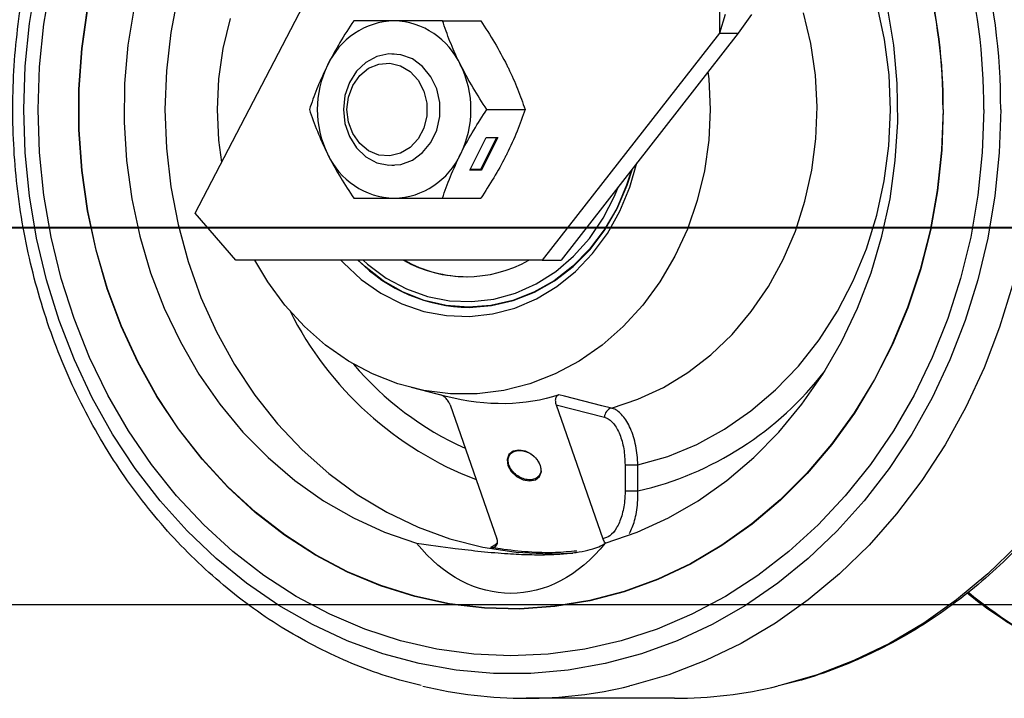
# Model space of a CAD drawing. Units: millimetres. Extents: x -17746 to 22795, y 536 to 104639.
# Drawn here: x 3624 to 3728, y 55506 to 55578 of the extents above; entities that cross this region are included whole.
import ezdxf

# ---------------------------------------------------------------- set-up
doc = ezdxf.new("R2010")
doc.units = ezdxf.units.MM
doc.header["$LTSCALE"] = 15
doc.layers.add('PDF_$TPC-SE-Seating Wagons', color=7, linetype='Continuous')

msp = doc.modelspace()

# ---------------------------------------------------------------- linework, layer by layer
at = {"layer": 'PDF_$TPC-SE-Seating Wagons', "lineweight": 25}
for p, q in [((3642.463, 55557.445), (3682.791, 55634.945)), ((3698.144, 55634.945), (3698.144, 55576.57)), ((3624.854, 55577.591), (3625.611, 55582.098)), ((3626.391, 55577.518), (3627.16, 55581.985)), ((3640.642, 55580.655), (3639.871, 55576.637)), ((3630.414, 55574.921), (3631.023, 55579.19)), ((3630.446, 55574.916), (3631.054, 55579.182)), ((3635.99, 55579.319), (3635.327, 55575.29)), ((3715.692, 55575.863), (3714.907, 55579.522)), ((3716.676, 55575.29), (3716.013, 55579.319)), ((3698.747, 55578.538), (3698.144, 55576.57)), ((3701.551, 55578.538), (3700.144, 55576.57)), ((3707.865, 55575.446), (3707.086, 55578.709)), ((3624.399, 55573.032), (3624.854, 55577.591)), ((3625.927, 55572.996), (3626.391, 55577.518)), ((3645.447, 55574.94), (3646.205, 55578.093)), ((3668.73, 55577.87), (3672.793, 55577.87)), ((3639.871, 55576.637), (3639.406, 55572.557)), ((3698.144, 55576.57), (3679.332, 55552.445)), ((3700.144, 55576.57), (3681.332, 55552.445)), ((3698.144, 55576.57), (3700.144, 55576.57)), ((3635.327, 55575.29), (3634.967, 55571.21)), ((3708.347, 55572.107), (3707.865, 55575.446)), ((3716.164, 55572.132), (3715.692, 55575.863)), ((3717.036, 55571.21), (3716.676, 55575.29)), ((3630.109, 55570.608), (3630.414, 55574.921)), ((3630.141, 55570.607), (3630.446, 55574.916)), ((3644.988, 55571.712), (3645.447, 55574.94)), ((3661.765, 55574.085), (3660.6, 55573.452)), ((3663.029, 55574.363), (3661.765, 55574.085)), ((3664.314, 55574.27), (3663.029, 55574.363)), ((3663.352, 55574.375), (3663.597, 55574.375)), ((3665.538, 55573.811), (3664.314, 55574.27)), ((3624.246, 55568.445), (3624.399, 55573.032)), ((3625.772, 55568.445), (3625.927, 55572.996)), ((3660.6, 55573.452), (3659.608, 55572.504)), ((3660.887, 55572.822), (3661.983, 55573.272)), ((3661.983, 55573.272), (3663.143, 55573.364)), ((3663.143, 55573.364), (3664.281, 55573.09)), ((3664.281, 55573.09), (3665.314, 55572.473)), ((3666.625, 55573.014), (3665.538, 55573.811)), ((3667.506, 55571.931), (3666.625, 55573.014)), ((3639.406, 55572.557), (3639.25, 55568.445)), ((3659.608, 55572.504), (3658.851, 55571.302)), ((3659.204, 55571.007), (3659.937, 55572.048)), ((3659.937, 55572.048), (3660.887, 55572.822)), ((3665.314, 55572.473), (3666.163, 55571.556)), ((3668.126, 55570.628), (3667.506, 55571.931)), ((3696.937, 55572.457), (3697.015, 55571.712)), ((3708.525, 55568.729), (3708.347, 55572.107)), ((3716.317, 55568.367), (3716.164, 55572.132)), ((3634.967, 55571.21), (3634.913, 55567.11)), ((3644.835, 55568.445), (3644.988, 55571.712)), ((3658.851, 55571.302), (3658.377, 55569.92)), ((3658.74, 55569.775), (3659.204, 55571.007)), ((3666.163, 55571.556), (3666.768, 55570.409)), ((3697.015, 55571.712), (3697.168, 55568.445)), ((3717.09, 55567.11), (3717.036, 55571.21)), ((3630.109, 55566.282), (3630.109, 55570.608)), ((3630.141, 55566.283), (3630.141, 55570.607)), ((3658.377, 55569.92), (3658.216, 55568.445)), ((3658.582, 55568.445), (3658.74, 55569.775)), ((3666.768, 55570.409), (3667.081, 55569.116)), ((3668.447, 55569.188), (3668.126, 55570.628)), ((3667.081, 55569.116), (3667.081, 55567.774)), ((3668.447, 55567.702), (3668.447, 55569.188)), ((3708.398, 55565.348), (3708.525, 55568.729)), ((3624.399, 55563.859), (3624.246, 55568.445)), ((3625.927, 55563.895), (3625.772, 55568.445)), ((3639.25, 55568.445), (3639.406, 55564.333)), ((3644.988, 55565.178), (3644.835, 55568.445)), ((3658.216, 55568.445), (3658.377, 55566.97)), ((3658.74, 55567.115), (3658.582, 55568.445)), ((3667.081, 55567.774), (3666.768, 55566.481)), ((3668.126, 55566.262), (3668.447, 55567.702)), ((3673.442, 55568.445), (3677.506, 55568.445)), ((3697.168, 55568.445), (3697.015, 55565.178)), ((3716.151, 55564.601), (3716.317, 55568.367)), ((3721.901, 55568.445), (3721.748, 55564.125)), ((3721.933, 55568.445), (3721.78, 55564.122)), ((3726.231, 55568.445), (3726.076, 55563.895)), ((3728.026, 55568.445), (3727.874, 55563.859)), ((3634.913, 55567.11), (3635.167, 55563.019)), ((3658.377, 55566.97), (3658.851, 55565.588)), ((3659.204, 55565.884), (3658.74, 55567.115)), ((3716.836, 55563.019), (3717.09, 55567.11)), ((3630.414, 55561.97), (3630.109, 55566.282)), ((3630.446, 55561.974), (3630.141, 55566.283)), ((3658.851, 55565.588), (3659.608, 55564.386)), ((3659.937, 55564.842), (3659.204, 55565.884)), ((3666.768, 55566.481), (3666.163, 55565.334)), ((3667.506, 55564.96), (3668.126, 55566.262)), ((3645.285, 55562.867), (3644.988, 55565.178)), ((3660.887, 55564.068), (3659.937, 55564.842)), ((3666.163, 55565.334), (3665.314, 55564.417)), ((3666.625, 55563.876), (3667.506, 55564.96)), ((3671.627, 55562.001), (3673.359, 55565.465)), ((3674.459, 55565.465), (3672.764, 55562.076)), ((3674.609, 55565.465), (3672.877, 55562.001)), ((3673.359, 55565.465), (3674.609, 55565.465)), ((3697.015, 55565.178), (3696.557, 55561.95)), ((3707.967, 55562), (3708.398, 55565.348)), ((3715.666, 55560.873), (3716.151, 55564.601)), ((3624.854, 55559.299), (3624.399, 55563.859)), ((3626.391, 55559.372), (3625.927, 55563.895)), ((3639.406, 55564.333), (3639.871, 55560.253)), ((3659.608, 55564.386), (3660.6, 55563.438)), ((3661.983, 55563.618), (3660.887, 55564.068)), ((3663.143, 55563.527), (3661.983, 55563.618)), ((3664.281, 55563.8), (3663.143, 55563.527)), ((3665.314, 55564.417), (3664.281, 55563.8)), ((3665.538, 55563.08), (3666.625, 55563.876)), ((3721.748, 55564.125), (3721.291, 55559.834)), ((3721.78, 55564.122), (3721.322, 55559.828)), ((3726.076, 55563.895), (3725.613, 55559.372)), ((3727.874, 55563.859), (3727.418, 55559.299)), ((3635.167, 55563.019), (3635.725, 55558.969)), ((3660.6, 55563.438), (3661.765, 55562.805)), ((3661.765, 55562.805), (3663.029, 55562.527)), ((3663.029, 55562.527), (3664.314, 55562.62)), ((3663.597, 55562.515), (3663.352, 55562.515)), ((3664.314, 55562.62), (3665.538, 55563.08)), ((3688.645, 55560.197), (3689.393, 55562.783)), ((3716.278, 55558.969), (3716.836, 55563.019)), ((3631.023, 55557.701), (3630.414, 55561.97)), ((3631.054, 55557.708), (3630.446, 55561.974)), ((3672.877, 55562.001), (3671.627, 55562.001)), ((3672.764, 55562.076), (3671.664, 55562.076)), ((3672.764, 55562.076), (3672.877, 55562.001)), ((3688.796, 55562.017), (3688.287, 55560.417)), ((3688.354, 55560.409), (3688.903, 55562.154)), ((3696.557, 55561.95), (3695.799, 55558.798)), ((3707.237, 55558.722), (3707.967, 55562)), ((3688.287, 55560.417), (3687.236, 55557.956)), ((3687.302, 55557.945), (3688.354, 55560.409)), ((3714.867, 55557.218), (3715.666, 55560.873)), ((3625.611, 55554.793), (3624.854, 55559.299)), ((3627.16, 55554.905), (3626.391, 55559.372)), ((3639.871, 55560.253), (3640.642, 55556.235)), ((3687.02, 55559.245), (3687.442, 55560.28)), ((3687.587, 55557.66), (3688.645, 55560.197)), ((3721.291, 55559.834), (3720.532, 55555.6)), ((3721.322, 55559.828), (3720.563, 55555.591)), ((3725.613, 55559.372), (3724.843, 55554.905)), ((3727.418, 55559.299), (3726.661, 55554.793)), ((3635.725, 55558.969), (3636.583, 55554.99)), ((3668.73, 55559.02), (3672.793, 55559.02)), ((3685.817, 55556.9), (3687.02, 55559.245)), ((3695.799, 55558.798), (3694.75, 55555.758)), ((3706.216, 55555.55), (3707.237, 55558.722)), ((3715.42, 55554.99), (3716.278, 55558.969)), ((3631.931, 55553.503), (3631.023, 55557.701)), ((3631.962, 55553.513), (3631.054, 55557.708)), ((3646.793, 55552.445), (3642.463, 55557.445)), ((3687.236, 55557.956), (3685.915, 55555.674)), ((3685.98, 55555.661), (3687.302, 55557.945)), ((3686.256, 55555.299), (3687.587, 55557.66)), ((3713.762, 55553.67), (3714.867, 55557.218)), ((3640.642, 55556.235), (3641.714, 55552.31)), ((3684.354, 55554.761), (3685.817, 55556.9)), ((1335.283, 55555.9, -122.844), (4098.28, 55555.898, -122.844)), ((1335.3, 55555.947, 0), (4098.296, 55555.945)), ((3685.915, 55555.674), (3684.349, 55553.611)), ((3684.411, 55553.596), (3685.98, 55555.661)), ((3684.675, 55553.155), (3686.256, 55555.299)), ((3694.75, 55555.758), (3693.423, 55552.868)), ((3704.916, 55552.517), (3706.216, 55555.55)), ((3720.532, 55555.6), (3719.477, 55551.452)), ((3720.563, 55555.591), (3719.508, 55551.44)), ((3626.665, 55550.367), (3625.611, 55554.793)), ((3628.231, 55550.522), (3627.16, 55554.905)), ((3636.583, 55554.99), (3637.736, 55551.111)), ((3682.658, 55552.867), (3684.354, 55554.761)), ((3714.267, 55551.111), (3715.42, 55554.99)), ((3724.843, 55554.905), (3723.773, 55550.522)), ((3726.661, 55554.793), (3725.608, 55550.367)), ((3633.132, 55549.405), (3631.931, 55553.503)), ((3633.162, 55549.418), (3631.962, 55553.513)), ((3684.349, 55553.611), (3682.562, 55551.801)), ((3682.623, 55551.785), (3684.411, 55553.596)), ((3682.869, 55551.261), (3684.675, 55553.155)), ((3712.362, 55550.264), (3713.762, 55553.67)), ((3641.714, 55552.31), (3643.078, 55548.507)), ((3679.332, 55552.445), (3646.793, 55552.445)), ((3650.17, 55550.16), (3648.805, 55552.445)), ((3657.951, 55552.445), (3658.205, 55552.175)), ((3658.205, 55552.175), (3660.112, 55550.419)), ((3660.441, 55551.801), (3659.75, 55552.445)), ((3660.292, 55552.445), (3660.772, 55552.022)), ((3660.772, 55552.022), (3662.761, 55550.555)), ((3679.332, 55552.445), (3681.332, 55552.445)), ((3680.758, 55551.25), (3682.658, 55552.867)), ((3693.423, 55552.868), (3691.833, 55550.16)), ((3703.349, 55549.657), (3704.916, 55552.517)), ((3637.736, 55551.111), (3639.175, 55547.362)), ((3662.417, 55550.277), (3660.441, 55551.801)), ((3678.688, 55549.941), (3680.758, 55551.25)), ((3682.562, 55551.801), (3680.586, 55550.277)), ((3680.645, 55550.259), (3682.623, 55551.785)), ((3680.869, 55549.65), (3682.869, 55551.261)), ((3712.828, 55547.362), (3714.267, 55551.111)), ((3719.477, 55551.452), (3718.133, 55547.416)), ((3719.508, 55551.44), (3718.162, 55547.402)), ((3628.008, 55546.047), (3626.665, 55550.367)), ((3629.596, 55546.25), (3628.231, 55550.522)), ((3652.005, 55547.666), (3650.17, 55550.16)), ((3660.112, 55550.419), (3662.197, 55548.959)), ((3664.549, 55549.063), (3662.417, 55550.277)), ((3662.761, 55550.555), (3664.902, 55549.408)), ((3676.486, 55548.961), (3678.688, 55549.941)), ((3680.586, 55550.277), (3678.454, 55549.063)), ((3678.511, 55549.044), (3680.645, 55550.259)), ((3691.833, 55550.16), (3689.999, 55547.666)), ((3710.68, 55547.033), (3712.362, 55550.264)), ((3723.773, 55550.522), (3722.407, 55546.25)), ((3725.608, 55550.367), (3724.264, 55546.047)), ((3634.619, 55545.433), (3633.132, 55549.405)), ((3634.648, 55545.449), (3633.162, 55549.418)), ((3662.197, 55548.959), (3664.428, 55547.819)), ((3666.799, 55548.181), (3664.549, 55549.063)), ((3664.902, 55549.408), (3667.156, 55548.601)), ((3674.19, 55548.329), (3676.486, 55548.961)), ((3678.454, 55549.063), (3676.204, 55548.181)), ((3676.259, 55548.161), (3678.511, 55549.044)), ((3678.706, 55548.347), (3680.869, 55549.65)), ((3701.533, 55547), (3703.349, 55549.657)), ((3729.286, 55549.808), (3727.917, 55545.349)), ((3643.078, 55548.507), (3644.724, 55544.857)), ((3664.428, 55547.819), (3666.766, 55547.017)), ((3669.13, 55547.646), (3666.799, 55548.181)), ((3667.156, 55548.601), (3669.483, 55548.148)), ((3669.483, 55548.148), (3671.842, 55548.057)), ((3671.842, 55548.057), (3674.19, 55548.329)), ((3676.204, 55548.181), (3673.873, 55547.646)), ((3673.925, 55547.625), (3676.259, 55548.161)), ((3676.417, 55547.375), (3678.706, 55548.347)), ((3639.175, 55547.362), (3640.889, 55543.77)), ((3654.062, 55545.417), (3652.005, 55547.666)), ((3666.766, 55547.017), (3669.174, 55546.568)), ((3671.502, 55547.466), (3669.13, 55547.646)), ((3673.873, 55547.646), (3671.502, 55547.466)), ((3671.552, 55547.445), (3673.925, 55547.625)), ((3671.612, 55546.477), (3674.039, 55546.748)), ((3674.039, 55546.748), (3676.417, 55547.375)), ((3689.999, 55547.666), (3687.942, 55545.417)), ((3699.487, 55544.576), (3701.533, 55547)), ((3708.732, 55544.008), (3710.68, 55547.033)), ((3711.115, 55543.77), (3712.828, 55547.362)), ((3718.133, 55547.416), (3716.509, 55543.521)), ((3718.162, 55547.402), (3716.537, 55543.504)), ((3629.634, 55541.859), (3628.008, 55546.047)), ((3631.247, 55542.114), (3629.596, 55546.25)), ((3669.174, 55546.568), (3671.612, 55546.477)), ((3722.407, 55546.25), (3720.756, 55542.114)), ((3724.264, 55546.047), (3722.638, 55541.859)), ((3636.381, 55541.615), (3634.619, 55545.433)), ((3636.409, 55541.634), (3634.648, 55545.449)), ((3644.724, 55544.857), (3646.639, 55541.386)), ((3656.317, 55543.437), (3654.062, 55545.417)), ((3687.942, 55545.417), (3685.686, 55543.437)), ((3727.917, 55545.349), (3726.26, 55541.023)), ((3640.889, 55543.77), (3642.864, 55540.362)), ((3697.235, 55542.41), (3699.487, 55544.576)), ((3706.537, 55541.217), (3708.732, 55544.008)), ((3709.139, 55540.362), (3711.115, 55543.77)), ((3658.745, 55541.75), (3656.317, 55543.437)), ((3685.686, 55543.437), (3683.258, 55541.75)), ((3716.509, 55543.521), (3714.614, 55539.791)), ((3716.537, 55543.504), (3714.641, 55539.771)), ((3631.533, 55537.826), (3629.634, 55541.859)), ((3633.174, 55538.14), (3631.247, 55542.114)), ((3638.407, 55537.975), (3636.381, 55541.615)), ((3638.433, 55537.996), (3636.409, 55541.634)), ((3661.316, 55540.376), (3658.745, 55541.75)), ((3683.258, 55541.75), (3680.687, 55540.376)), ((3694.8, 55540.526), (3697.235, 55542.41)), ((3720.756, 55542.114), (3718.829, 55538.14)), ((3722.638, 55541.859), (3720.739, 55537.826)), ((3646.639, 55541.386), (3648.809, 55538.121)), ((3692.208, 55538.945), (3694.8, 55540.526)), ((3704.116, 55538.688), (3706.537, 55541.217)), ((3726.26, 55541.023), (3724.325, 55536.854)), ((3642.864, 55540.362), (3645.087, 55537.164)), ((3664.001, 55539.332), (3661.316, 55540.376)), ((3680.687, 55540.376), (3678.002, 55539.332)), ((3706.916, 55537.164), (3709.139, 55540.362)), ((3714.614, 55539.791), (3712.463, 55536.252)), ((3714.641, 55539.771), (3712.489, 55536.23)), ((3666.768, 55538.628), (3664.001, 55539.332)), ((3669.114, 55537.997), (3665.437, 55538.922)), ((3669.585, 55538.275), (3666.768, 55538.628)), ((3675.235, 55538.628), (3672.418, 55538.275)), ((3678.002, 55539.332), (3675.235, 55538.628)), ((3689.489, 55537.684), (3692.208, 55538.945)), ((3701.492, 55536.444), (3704.116, 55538.688)), ((3633.694, 55533.974), (3631.533, 55537.826)), ((3635.365, 55534.354), (3633.174, 55538.14)), ((3640.683, 55534.538), (3638.407, 55537.975)), ((3640.707, 55534.562), (3638.433, 55537.996)), ((3648.809, 55538.121), (3651.217, 55535.086)), ((3672.418, 55538.275), (3669.585, 55538.275)), ((3681.702, 55538.005), (3681.092, 55538.158)), ((3685.676, 55537.005), (3681.702, 55538.005)), ((3686.67, 55536.755), (3689.489, 55537.684)), ((3718.829, 55538.14), (3716.638, 55534.354)), ((3720.739, 55537.826), (3718.579, 55533.974)), ((3645.087, 55537.164), (3647.541, 55534.199)), ((3669.545, 55537.083), (3674.515, 55522.886)), ((3680.803, 55537.083), (3685.935, 55535.788)), ((3680.803, 55537.083), (3685.773, 55522.886)), ((3686.67, 55536.755), (3685.676, 55537.005)), ((3698.691, 55534.508), (3701.492, 55536.444)), ((3704.462, 55534.199), (3706.916, 55537.164)), ((3724.325, 55536.854), (3722.122, 55532.866)), ((3712.463, 55536.252), (3710.07, 55532.928)), ((3712.489, 55536.23), (3710.093, 55532.903)), ((3637.807, 55530.777), (3635.365, 55534.354)), ((3643.194, 55531.327), (3640.683, 55534.538)), ((3643.217, 55531.353), (3640.707, 55534.562)), ((3647.541, 55534.199), (3650.208, 55531.49)), ((3651.217, 55535.086), (3653.844, 55532.306)), ((3695.738, 55532.897), (3698.691, 55534.508)), ((3701.796, 55531.49), (3704.462, 55534.199)), ((3716.638, 55534.354), (3714.196, 55530.777)), ((3636.104, 55530.323), (3633.694, 55533.974)), ((3718.579, 55533.974), (3716.169, 55530.323)), ((3653.844, 55532.306), (3656.672, 55529.8)), ((3676.228, 55532.178), (3675.791, 55531.823)), ((3676.847, 55532.302), (3676.228, 55532.178)), ((3677.554, 55532.178), (3676.847, 55532.302)), ((3678.24, 55531.823), (3677.554, 55532.178)), ((3692.664, 55531.629), (3695.738, 55532.897)), ((3710.07, 55532.928), (3707.449, 55529.84)), ((3710.093, 55532.903), (3707.471, 55529.813)), ((3722.122, 55532.866), (3719.664, 55529.082)), ((3645.923, 55528.363), (3643.194, 55531.327)), ((3645.944, 55528.39), (3643.217, 55531.353)), ((3650.208, 55531.49), (3653.066, 55529.057)), ((3675.791, 55531.823), (3675.601, 55531.291)), ((3675.601, 55531.291), (3675.689, 55530.664)), ((3678.802, 55531.291), (3678.24, 55531.823)), ((3679.153, 55530.664), (3678.802, 55531.291)), ((3689.497, 55530.713), (3692.664, 55531.629)), ((3698.937, 55529.057), (3701.796, 55531.49)), ((3638.748, 55526.896), (3636.104, 55530.323)), ((3640.484, 55527.433), (3637.807, 55530.777)), ((3675.689, 55530.664), (3676.04, 55530.037)), ((3676.04, 55530.037), (3676.602, 55529.506)), ((3679.051, 55529.506), (3679.241, 55530.037)), ((3679.241, 55530.037), (3679.153, 55530.664)), ((3688.131, 55530.713), (3689.497, 55530.713)), ((3688.131, 55530.713), (3688.131, 55527.954)), ((3689.497, 55527.954), (3689.497, 55530.713)), ((3714.196, 55530.777), (3711.519, 55527.433)), ((3716.169, 55530.323), (3713.524, 55526.896)), ((3653.066, 55529.057), (3656.097, 55526.918)), ((3656.672, 55529.8), (3659.678, 55527.589)), ((3676.602, 55529.506), (3677.288, 55529.151)), ((3677.288, 55529.151), (3677.994, 55529.026)), ((3677.994, 55529.026), (3678.614, 55529.151)), ((3678.614, 55529.151), (3679.051, 55529.506)), ((3695.907, 55526.918), (3698.937, 55529.057)), ((3707.449, 55529.84), (3704.619, 55527.008)), ((3707.471, 55529.813), (3704.639, 55526.979)), ((3719.664, 55529.082), (3716.966, 55525.523)), ((3648.853, 55525.665), (3645.923, 55528.363)), ((3648.871, 55525.695), (3645.944, 55528.39)), ((3688.131, 55527.954), (3689.497, 55527.954)), ((3641.613, 55523.714), (3638.748, 55526.896)), ((3643.38, 55524.342), (3640.484, 55527.433)), ((3656.097, 55526.918), (3659.275, 55525.089)), ((3659.678, 55527.589), (3662.84, 55525.689)), ((3692.728, 55525.089), (3695.907, 55526.918)), ((3704.619, 55527.008), (3701.599, 55524.453)), ((3704.639, 55526.979), (3701.617, 55524.422)), ((3711.519, 55527.433), (3708.623, 55524.342)), ((3713.524, 55526.896), (3710.66, 55523.714)), ((3651.963, 55523.252), (3648.853, 55525.665)), ((3651.979, 55523.284), (3648.871, 55525.695)), ((3659.275, 55525.089), (3662.579, 55523.584)), ((3662.84, 55525.689), (3666.133, 55524.114)), ((3689.424, 55523.584), (3692.728, 55525.089)), ((3716.966, 55525.523), (3714.042, 55522.21)), ((3646.477, 55521.522), (3643.38, 55524.342)), ((3666.133, 55524.114), (3669.532, 55522.876)), ((3701.599, 55524.453), (3698.408, 55522.19)), ((3701.617, 55524.422), (3698.424, 55522.158)), ((3708.623, 55524.342), (3705.526, 55521.522)), ((3644.679, 55520.793), (3641.613, 55523.714)), ((3655.233, 55521.14), (3651.963, 55523.252)), ((3655.247, 55521.173), (3651.979, 55523.284)), ((3662.579, 55523.584), (3665.983, 55522.413)), ((3669.532, 55522.876), (3673.012, 55521.985)), ((3686.021, 55522.413), (3689.424, 55523.584)), ((3710.66, 55523.714), (3707.593, 55520.793)), ((3673.012, 55521.985), (3676.545, 55521.448)), ((3698.408, 55522.19), (3695.069, 55520.235)), ((3698.424, 55522.158), (3695.082, 55520.201)), ((3714.042, 55522.21), (3710.909, 55519.162)), ((3729.802, 55522.21), (3726.669, 55519.162)), ((3647.931, 55518.153), (3644.679, 55520.793)), ((3649.757, 55518.992), (3646.477, 55521.522)), ((3658.641, 55519.343), (3655.233, 55521.14)), ((3658.653, 55519.377), (3655.247, 55521.173)), ((3676.545, 55521.448), (3680.106, 55521.269)), ((3680.106, 55521.269), (3682.577, 55521.355)), ((3705.526, 55521.522), (3702.246, 55518.992)), ((3707.593, 55520.793), (3704.342, 55518.153)), ((3695.069, 55520.235), (3691.602, 55518.601)), ((3695.082, 55520.201), (3691.613, 55518.566)), ((3653.198, 55516.767), (3649.757, 55518.992)), ((3662.165, 55517.872), (3658.641, 55519.343)), ((3662.175, 55517.907), (3658.653, 55519.377)), ((3691.602, 55518.601), (3688.032, 55517.298)), ((3691.613, 55518.566), (3688.04, 55517.263)), ((3702.246, 55518.992), (3698.805, 55516.767)), ((3710.909, 55519.162), (3707.586, 55516.396)), ((3726.669, 55519.162), (3723.346, 55516.396)), ((3651.347, 55515.807), (3647.931, 55518.153)), ((3665.781, 55516.738), (3662.165, 55517.872)), ((3665.788, 55516.774), (3662.175, 55517.907)), ((3704.342, 55518.153), (3700.925, 55515.807)), ((3656.78, 55514.86), (3653.198, 55516.767)), ((3669.465, 55515.948), (3665.781, 55516.738)), ((3669.469, 55515.985), (3665.788, 55516.774)), ((3688.032, 55517.298), (3684.381, 55516.336)), ((3688.04, 55517.263), (3684.387, 55516.3)), ((3698.805, 55516.767), (3695.224, 55514.86)), ((1335.283, 55515.9, -122.844), (4110.282, 55515.9, -122.844)), ((3654.91, 55513.77), (3651.347, 55515.807)), ((3673.192, 55515.508), (3669.465, 55515.948)), ((3673.194, 55515.544), (3669.469, 55515.985)), ((3676.938, 55515.42), (3673.192, 55515.508)), ((3676.938, 55515.456), (3673.194, 55515.544)), ((3680.675, 55515.721), (3676.938, 55515.456)), ((3680.678, 55515.684), (3676.938, 55515.42)), ((3684.381, 55516.336), (3680.675, 55515.721)), ((3684.387, 55516.3), (3680.678, 55515.684)), ((3700.925, 55515.807), (3697.363, 55513.77)), ((3707.586, 55516.396), (3704.091, 55513.929)), ((3723.346, 55516.396), (3719.851, 55513.929)), ((3660.48, 55513.284), (3656.78, 55514.86)), ((3695.224, 55514.86), (3691.523, 55513.284)), ((3658.597, 55512.054), (3654.91, 55513.77)), ((3664.276, 55512.048), (3660.48, 55513.284)), ((3691.523, 55513.284), (3687.727, 55512.048)), ((3697.363, 55513.77), (3693.676, 55512.054)), ((3704.091, 55513.929), (3700.445, 55511.773)), ((3719.851, 55513.929), (3716.205, 55511.773)), ((3662.386, 55510.67), (3658.597, 55512.054)), ((3668.144, 55511.159), (3664.276, 55512.048)), ((3687.727, 55512.048), (3683.859, 55511.159)), ((3693.676, 55512.054), (3689.886, 55510.67)), ((3700.445, 55511.773), (3696.668, 55509.942)), ((3716.205, 55511.773), (3712.427, 55509.942)), ((3666.257, 55509.624), (3662.386, 55510.67)), ((3672.061, 55510.624), (3668.144, 55511.159)), ((3676.002, 55510.445), (3672.061, 55510.624)), ((3679.943, 55510.624), (3676.002, 55510.445)), ((3683.859, 55511.159), (3679.943, 55510.624)), ((3689.886, 55510.67), (3686.016, 55509.624)), ((3670.185, 55508.923), (3666.257, 55509.624)), ((3686.016, 55509.624), (3682.087, 55508.923)), ((3696.668, 55509.942), (3692.782, 55508.447)), ((3712.427, 55509.942), (3708.541, 55508.447)), ((3674.149, 55508.572), (3670.185, 55508.923)), ((3678.124, 55508.572), (3674.149, 55508.572)), ((3682.087, 55508.923), (3678.124, 55508.572)), ((3692.782, 55508.447), (3688.808, 55507.295)), ((3708.541, 55508.447), (3704.568, 55507.295)), ((3688.808, 55507.295), (3688.631, 55507.252)), ((3704.568, 55507.295), (3704.391, 55507.252)), ((3693.381, 55505.945), (3677.622, 55505.945))]:
    msp.add_line(p, q, dxfattribs=at)
for centre, radius, start, end in [((3662.746, 55568.842), 69.004, 359.67072, 32.33738), ((3661.55, 55568.761), 66.477, 359.72772, 30.63411), ((3661.856, 55568.752), 64.375, 359.72671, 30.06866), ((3662.681, 55568.64), 59.22, 359.81148, 28.7006), ((3662.673, 55568.64), 59.26, 359.81138, 28.70937), ((3663.853, 55569.827), 8.047, 91.82799, 155.55223), ((3663.34, 55569.827), 8.047, 24.44788, 88.17207), ((3666.104, 55568.445), 10.673, 153.79822, 206.20178), ((3661.089, 55568.445), 10.673, 333.79837, 26.20163), ((3663.853, 55567.063), 8.047, 204.44782, 268.17196), ((3663.34, 55567.063), 8.047, 271.82799, 335.55206), ((3671.782, 55564.363), 16.919, 224.77989, 269.22003), ((3671.252, 55564.286), 13.583, 240.66092, 299.33908), ((3671.413, 55564.46), 13.765, 240.79227, 269.74426), ((3685.527, 55563.652), 36.938, 206.73171, 249.05071), ((3684.787, 55562.945), 33.368, 220.15027, 245.88099), ((3681.642, 55562.033), 34.972, 282.97906, 322.36698), ((3686.985, 55535.754), 1.05, 107.45057, 178.12782), ((3756.506, 55556.281), 50.465, 230.8269, 256.29658), ((3677.622, 55553.044), 47.097, 256.50224, 283.51832), ((3693.368, 55553.098), 47.153, 270.01652, 283.51903)]:
    msp.add_arc(centre, radius, start, end, dxfattribs=at)
at = {"layer": 'PDF_$TPC-SE-Seating Wagons', "lineweight": 25, "extrusion": (0, 0, -1)}
for centre, major_axis, ratio, start_param, end_param in [((3665.059, 55565.973), (-20.828, 25.155), 0.6689165, 3.390874, 3.880809), ((3676.002, 55538.443), (0, 21.364), 0.7094065, 2.4193293, 3.863856)]:
    msp.add_ellipse(centre, major_axis=major_axis, ratio=ratio, start_param=start_param, end_param=end_param, dxfattribs=at)
at = {"layer": 'PDF_$TPC-SE-Seating Wagons', "lineweight": 25}
for points, knots in [([(3666.463, 55507.305), (3665.71, 55507.482), (3663.69, 55507.954), (3660.475, 55509.066), (3656.835, 55510.601), (3653.302, 55512.442), (3649.891, 55514.562), (3646.62, 55516.956), (3643.506, 55519.612), (3640.563, 55522.514), (3637.808, 55525.651), (3635.254, 55529.004), (3632.915, 55532.558), (3630.802, 55536.294), (3628.926, 55540.193), (3627.297, 55544.236), (3625.922, 55548.402), (3624.81, 55552.669), (3623.965, 55557.017), (3623.392, 55561.423), (3623.094, 55565.865), (3623.072, 55570.32), (3623.326, 55574.767), (3623.856, 55579.181), (3624.659, 55583.542), (3625.73, 55587.826), (3627.065, 55592.013), (3628.657, 55596.08), (3630.498, 55600.008), (3632.579, 55603.776), (3634.889, 55607.364), (3637.416, 55610.755), (3640.148, 55613.931), (3643.071, 55616.876), (3646.17, 55619.574), (3649.428, 55622.012), (3652.83, 55624.176), (3656.356, 55626.06), (3659.991, 55627.64), (3663.358, 55628.835), (3665.535, 55629.365), (3666.444, 55629.586)], [0, 0, 0, 0, 0.0154194, 0.041361, 0.0673173, 0.0932916, 0.1192864, 0.1453027, 0.1713407, 0.1973995, 0.2234778, 0.2495736, 0.2756848, 0.3018094, 0.3279452, 0.3540903, 0.380243, 0.4064018, 0.4325655, 0.4587332, 0.484904, 0.5110772, 0.5372523, 0.5634286, 0.5896054, 0.615782, 0.6419577, 0.6681312, 0.6943013, 0.7204663, 0.7466244, 0.7727733, 0.7989106, 0.8250337, 0.8511401, 0.8772272, 0.9032931, 0.9293362, 0.9553558, 0.9813523, 1, 1, 1, 1]), ([(3659.305, 55577.87), (3658.805, 55577.105), (3657.795, 55575.56), (3656.953, 55573.963), (3656.528, 55573.158)], [0, 0, 0, 0, 0.4954574, 1, 1, 1, 1]), ([(3663.597, 55577.87), (3663.174, 55577.87), (3661.603, 55577.87), (3660.276, 55577.87), (3659.305, 55577.87)], [0, 0, 0, 0, 0.2686324, 1, 1, 1, 1]), ([(3668.73, 55577.87), (3668.271, 55577.87), (3666.488, 55577.87), (3664.829, 55577.87), (3663.597, 55577.87)], [0, 0, 0, 0, 0.2575507, 1, 1, 1, 1]), ([(3670.665, 55573.158), (3670.61, 55573.269), (3670.191, 55574.115), (3669.485, 55575.71), (3668.983, 55577.146), (3668.73, 55577.87)], [0, 0, 0, 0, 0.0700929, 0.5307866, 1, 1, 1, 1]), ([(3672.793, 55577.87), (3673.293, 55577.105), (3674.303, 55575.56), (3675.145, 55573.963), (3675.57, 55573.158)], [0, 0, 0, 0, 0.49545745, 1, 1, 1, 1]), ([(3656.528, 55573.158), (3656.473, 55573.046), (3656.053, 55572.2), (3655.348, 55570.605), (3654.846, 55569.17), (3654.593, 55568.445)], [0, 0, 0, 0, 0.0700912, 0.5307851, 1, 1, 1, 1]), ([(3673.442, 55568.445), (3672.942, 55569.21), (3671.932, 55570.755), (3671.09, 55572.352), (3670.665, 55573.158)], [0, 0, 0, 0, 0.4954578, 1, 1, 1, 1]), ([(3675.57, 55573.158), (3675.626, 55573.046), (3676.045, 55572.2), (3676.75, 55570.605), (3677.252, 55569.17), (3677.506, 55568.445)], [0, 0, 0, 0, 0.0700913, 0.5307838, 1, 1, 1, 1]), ([(3654.593, 55568.445), (3654.858, 55567.68), (3655.392, 55566.135), (3656.147, 55564.538), (3656.528, 55563.733)], [0, 0, 0, 0, 0.495457, 1, 1, 1, 1]), ([(3670.665, 55563.733), (3670.722, 55563.844), (3671.148, 55564.69), (3672.038, 55566.285), (3672.971, 55567.721), (3673.442, 55568.445)], [0, 0, 0, 0, 0.0700915, 0.5307851, 1, 1, 1, 1]), ([(3677.506, 55568.445), (3677.241, 55567.68), (3676.706, 55566.135), (3675.951, 55564.538), (3675.57, 55563.733)], [0, 0, 0, 0, 0.4954577, 1, 1, 1, 1]), ([(3747.91, 55568.445), (3747.902, 55567.652), (3747.879, 55565.375), (3747.628, 55561.621), (3747.07, 55557.211), (3746.236, 55552.858), (3745.135, 55548.584), (3743.77, 55544.41), (3742.149, 55540.357), (3740.281, 55536.446), (3738.174, 55532.698), (3735.839, 55529.131), (3733.287, 55525.763), (3730.533, 55522.613), (3727.589, 55519.695), (3724.471, 55517.026), (3721.196, 55514.619), (3717.779, 55512.486), (3714.24, 55510.635), (3710.594, 55509.091), (3707.36, 55507.968), (3705.324, 55507.49), (3704.557, 55507.309)], [0, 0, 0, 0, 0.0279827, 0.0803307, 0.1326888, 0.1850479, 0.2374064, 0.2897626, 0.3421144, 0.394459, 0.4467931, 0.4991128, 0.5514136, 0.6036907, 0.6559389, 0.7081528, 0.7603278, 0.8124598, 0.8645459, 0.9165853, 0.9685786, 1, 1, 1, 1]), ([(3656.528, 55563.733), (3656.584, 55563.621), (3657.011, 55562.775), (3657.9, 55561.18), (3658.834, 55559.745), (3659.305, 55559.02)], [0, 0, 0, 0, 0.0700898, 0.5307862, 1, 1, 1, 1]), ([(3668.73, 55559.02), (3668.995, 55559.785), (3669.53, 55561.33), (3670.285, 55562.927), (3670.665, 55563.733)], [0, 0, 0, 0, 0.4954577, 1, 1, 1, 1]), ([(3675.57, 55563.733), (3675.514, 55563.621), (3675.087, 55562.775), (3674.198, 55561.18), (3673.264, 55559.745), (3672.793, 55559.02)], [0, 0, 0, 0, 0.0700915, 0.5307855, 1, 1, 1, 1]), ([(3659.305, 55559.02), (3660.276, 55559.02), (3661.603, 55559.02), (3663.174, 55559.02), (3663.597, 55559.02)], [0, 0, 0, 0, 0.7313676, 1, 1, 1, 1]), ([(3663.597, 55559.02), (3664.829, 55559.02), (3666.488, 55559.02), (3668.271, 55559.02), (3668.73, 55559.02)], [0, 0, 0, 0, 0.7424493, 1, 1, 1, 1]), ([(3669.545, 55537.083), (3669.485, 55537.221), (3669.369, 55537.489), (3669.083, 55537.823), (3668.784, 55538.055), (3668.589, 55538.126), (3668.503, 55538.158)], [0, 0, 0, 0, 0.3129608, 0.6055178, 0.8240401, 1, 1, 1, 1]), ([(3681.092, 55538.158), (3681.02, 55538.122), (3680.878, 55538.049), (3680.745, 55537.815), (3680.694, 55537.49), (3680.766, 55537.22), (3680.803, 55537.083)], [0, 0, 0, 0, 0.1966064, 0.3918143, 0.6887225, 1, 1, 1, 1]), ([(3689.497, 55530.713), (3689.443, 55531.409), (3689.334, 55532.802), (3688.739, 55534.651), (3687.907, 55536.031), (3687.162, 55536.61), (3686.746, 55536.733), (3686.67, 55536.755)], [0, 0, 0, 0, 0.2383844, 0.4769721, 0.714374, 0.9473955, 1, 1, 1, 1]), ([(3685.935, 55535.788), (3685.998, 55535.769), (3686.341, 55535.666), (3686.945, 55535.178), (3687.599, 55534.017), (3688.045, 55532.465), (3688.102, 55531.297), (3688.131, 55530.713)], [0, 0, 0, 0, 0.05241595, 0.28481219, 0.5221189, 0.76108232, 1, 1, 1, 1]), ([(3679.096, 55530.705), (3679.016, 55530.881), (3678.856, 55531.231), (3678.408, 55531.697), (3677.865, 55532.051), (3677.272, 55532.253), (3676.699, 55532.279), (3676.211, 55532.128), (3675.863, 55531.816), (3675.694, 55531.378), (3675.722, 55530.864), (3675.946, 55530.331), (3676.338, 55529.84), (3676.857, 55529.447), (3677.442, 55529.194), (3678.027, 55529.112), (3678.548, 55529.208), (3678.945, 55529.473), (3679.172, 55529.877), (3679.208, 55530.312), (3679.127, 55530.596), (3679.096, 55530.705)], [0, 0, 0, 0, 0.0536895, 0.107379, 0.1610675, 0.2147561, 0.268445, 0.3221332, 0.3758217, 0.4295103, 0.483199, 0.5368886, 0.5905773, 0.6442663, 0.6979547, 0.7516435, 0.8053317, 0.8590204, 0.9127086, 0.9663973, 1, 1, 1, 1]), ([(3688.131, 55527.954), (3688.12, 55527.597), (3688.091, 55526.676), (3687.807, 55525.27), (3687.257, 55523.979), (3686.549, 55523.116), (3686.023, 55522.96), (3685.773, 55522.886)], [0, 0, 0, 0, 0.14052055, 0.36344209, 0.58348557, 0.80181377, 1, 1, 1, 1]), ([(3688.582, 55523.433), (3688.783, 55523.867), (3689.211, 55524.786), (3689.486, 55526.432), (3689.494, 55527.529), (3689.497, 55527.954)], [0, 0, 0, 0, 0.35325418, 0.75009003, 1, 1, 1, 1]), ([(3673.832, 55521.965), (3673.923, 55521.958), (3674.105, 55521.944), (3674.331, 55522.032), (3674.496, 55522.191), (3674.582, 55522.422), (3674.581, 55522.665), (3674.533, 55522.826), (3674.515, 55522.886)], [0, 0, 0, 0, 0.1656992, 0.3313144, 0.4996902, 0.6803077, 0.8804329, 1, 1, 1, 1]), ([(3685.773, 55522.886), (3685.829, 55522.74), (3685.891, 55522.576), (3686.032, 55522.447), (3686.048, 55522.433)], [0, 0, 0, 0, 0.8879072, 1, 1, 1, 1]), ([(3665.983, 55522.413), (3667.339, 55522.225), (3669.574, 55521.913), (3672.891, 55521.523), (3675.554, 55521.291), (3678.004, 55521.179), (3680.065, 55521.185), (3681.846, 55521.293), (3683.308, 55521.479), (3684.49, 55521.73), (3685.476, 55522.051), (3685.824, 55522.283), (3686.021, 55522.413)], [0, 0, 0, 0, 0.1588042, 0.2618114, 0.3687289, 0.4584821, 0.5513523, 0.633699, 0.7183438, 0.8027197, 0.8890786, 1, 1, 1, 1]), ([(3674.565, 55522.475), (3674.375, 55522.293), (3674.138, 55522.065), (3673.884, 55521.981), (3673.832, 55521.965)], [0, 0, 0, 0, 0.7991624, 1, 1, 1, 1]), ([(3683.01, 55521.578), (3682.253, 55521.508), (3679.66, 55521.27), (3676.52, 55521.556), (3674.186, 55521.911), (3673.832, 55521.965)], [0, 0, 0, 0, 0.2589824, 0.8877732, 1, 1, 1, 1]), ([(3744.386, 55507.311), (3743.782, 55507.448), (3741.91, 55507.871), (3738.836, 55508.912), (3735.185, 55510.411), (3731.637, 55512.215), (3728.223, 55514.323), (3725.836, 55515.964), (3724.641, 55516.974), (3724.486, 55517.105)], [0, 0, 0, 0, 0.0844742, 0.2620289, 0.4396817, 0.6174563, 0.7953694, 0.9734291, 1, 1, 1, 1])]:
    msp.add_open_spline(points, degree=3, knots=knots, dxfattribs=at)

doc.saveas('drawing.dxf')
